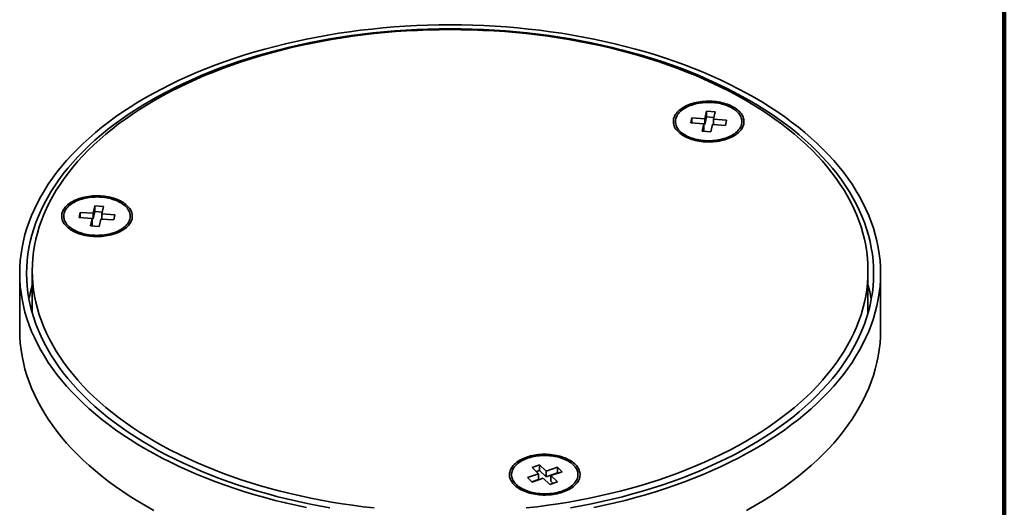
# Model space of a CAD drawing. Units: inches. Extents: x 0.2 to 8.4, y 0.1 to 10.9.
# Drawn here: x 6 to 8.4, y 8.2 to 9.4 of the extents above; entities that cross this region are included whole.
import ezdxf

# ---------------------------------------------------------------- set-up
doc = ezdxf.new("R2010")
doc.units = ezdxf.units.IN
doc.header["$MEASUREMENT"] = 0

msp = doc.modelspace()

# ---------------------------------------------------------------- linework, layer by layer
at = {"color": 7, "linetype": 'Continuous', "lineweight": 100}
msp.add_line((8.3984375, 0.0625), (8.3984375, 10.9375), dxfattribs=at)
at = {"color": 7, "linetype": 'Continuous', "lineweight": 35}
for p, q in [((7.68542599, 9.17832223), (7.68164881, 9.16055965)), ((7.70660037, 9.17682166), (7.68542599, 9.17832223)), ((7.68542599, 9.16471322), (7.68542599, 9.17832223)), ((7.70282319, 9.15905908), (7.70660037, 9.17682166)), ((7.61143632, 9.15369751), (7.61143632, 9.15027171)), ((7.65087978, 9.16274017), (7.64828043, 9.15051646)), ((7.64828043, 9.15051646), (7.67904946, 9.14833594)), ((7.68164881, 9.16055965), (7.65087978, 9.16274017)), ((7.65087978, 9.15033225), (7.65087978, 9.16274017)), ((7.67904946, 9.14833594), (7.67527228, 9.13057336)), ((7.67904946, 9.13472692), (7.67904946, 9.14833594)), ((7.68164881, 9.14695064), (7.67904946, 9.14713484)), ((7.68542599, 9.16471322), (7.68164881, 9.14695064)), ((7.68164881, 9.14695064), (7.68164881, 9.16055965)), ((7.7037494, 9.16341468), (7.68542599, 9.16471322)), ((7.69644666, 9.12907278), (7.70022384, 9.14683536)), ((7.70022384, 9.14683536), (7.73099287, 9.14465484)), ((7.73359222, 9.15687856), (7.70282319, 9.15905908)), ((7.70282319, 9.14665116), (7.70282319, 9.15905908)), ((7.73099287, 9.14465484), (7.73359222, 9.15687856)), ((7.77043632, 9.15027171), (7.77043632, 9.15369751)), ((7.67527228, 9.13057336), (7.69644666, 9.12907278)), ((7.67904946, 9.13472692), (7.67812325, 9.13037132)), ((6.18697625, 8.93629804), (6.1843769, 8.92407433)), ((6.21774528, 8.93411752), (6.18697625, 8.93629804)), ((6.18697625, 8.92389012), (6.18697625, 8.93629804)), ((6.22152246, 8.9518801), (6.21774528, 8.93411752)), ((6.22152246, 8.93827109), (6.21774528, 8.92050851)), ((6.21774528, 8.92050851), (6.21774528, 8.93411752)), ((6.24269684, 8.95037953), (6.22152246, 8.9518801)), ((6.22152246, 8.93827109), (6.22152246, 8.9518801)), ((6.23984587, 8.93697256), (6.22152246, 8.93827109)), ((6.23891966, 8.93261695), (6.24269684, 8.95037953)), ((6.26968868, 8.93043643), (6.23891966, 8.93261695)), ((6.23891966, 8.92020903), (6.23891966, 8.93261695)), ((6.14753279, 8.92725538), (6.14753279, 8.92382959)), ((6.1843769, 8.92407433), (6.21514593, 8.92189381)), ((6.21514593, 8.92189381), (6.21136874, 8.90413123)), ((6.21514593, 8.9082848), (6.21421971, 8.90392919)), ((6.21514593, 8.9082848), (6.21514593, 8.92189381)), ((6.21774528, 8.92050851), (6.21514593, 8.92069272)), ((6.23254313, 8.90263066), (6.23632031, 8.92039324)), ((6.23632031, 8.92039324), (6.26708933, 8.91821272)), ((6.26708933, 8.91821272), (6.26968868, 8.93043643)), ((6.30653279, 8.92382959), (6.30653279, 8.92725538)), ((6.21136874, 8.90413123), (6.23254313, 8.90263066)), ((6.04203416, 8.79041098), (6.04203416, 8.65432084)), ((6.07221789, 8.79651896), (6.07221789, 8.69517279)), ((8.07221789, 8.69517279), (8.07221789, 8.79651896)), ((8.10240162, 8.65432084), (8.10240162, 8.79041098)), ((7.28641827, 8.33240216), (7.26811858, 8.32607217)), ((7.26811858, 8.32607217), (7.28405218, 8.31072108)), ((7.28641827, 8.31879314), (7.27851232, 8.31605842)), ((7.30235187, 8.31705108), (7.28641827, 8.33240216)), ((7.28641827, 8.31879314), (7.28641827, 8.33240216)), ((7.30235187, 8.30344206), (7.28641827, 8.31879314)), ((7.32894361, 8.32624935), (7.30235187, 8.31705108)), ((7.33990867, 8.31568516), (7.32894361, 8.32624935)), ((7.32894361, 8.31264033), (7.32894361, 8.32624935)), ((7.21918456, 8.30860399), (7.21918456, 8.30517819)), ((7.28405218, 8.31072108), (7.25746045, 8.30152281)), ((7.25746045, 8.30152281), (7.2684255, 8.29095863)), ((7.28405218, 8.29711207), (7.26785418, 8.29150906)), ((7.2684255, 8.29095863), (7.29501724, 8.3001569)), ((7.28405218, 8.29711207), (7.28405218, 8.31072108)), ((7.29501724, 8.3001569), (7.31095084, 8.28480581)), ((7.30235187, 8.30344206), (7.30235187, 8.31705108)), ((7.32894361, 8.31264033), (7.30235187, 8.30344206)), ((7.31331693, 8.30648689), (7.33990867, 8.31568516)), ((7.32925053, 8.29113581), (7.31331693, 8.30648689)), ((7.31331693, 8.29287788), (7.31331693, 8.30648689)), ((7.32951493, 8.31208989), (7.32894361, 8.31264033)), ((7.37818456, 8.30517819), (7.37818456, 8.30860399)), ((7.31095084, 8.28480581), (7.32925053, 8.29113581)), ((7.3188568, 8.28754054), (7.31331693, 8.29287788))]:
    msp.add_line(p, q, dxfattribs=at)
at = {"color": 7, "linetype": 'Continuous', "lineweight": 35, "flags": 128}
for points in [[(7.41610029, 8.22981039), (7.44140272, 8.23519911), (7.46645214, 8.24096836), (7.49123136, 8.24711416), (7.51572342, 8.25363231), (7.53991152, 8.26051834), (7.56377908, 8.26776754), (7.58730975, 8.27537492), (7.61048741, 8.28333529), (7.63329616, 8.29164318), (7.65572038, 8.30029291), (7.67774469, 8.30927853), (7.69935401, 8.3185939), (7.72053352, 8.32823263), (7.7412687, 8.33818811), (7.76154535, 8.34845353), (7.78134957, 8.35902184), (7.80066779, 8.3698858), (7.81948676, 8.38103797), (7.8377936, 8.3924707), (7.85557574, 8.40417616), (7.87282101, 8.41614633), (7.88951759, 8.428373), (7.90565403, 8.44084779), (7.92121928, 8.45356216), (7.93620266, 8.46650738), (7.95059391, 8.4796746), (7.96438317, 8.49305477), (7.97756098, 8.50663874), (7.99011831, 8.52041719), (8.00204656, 8.53438068), (8.01333756, 8.54851965), (8.02398355, 8.56282439), (8.03397725, 8.57728511), (8.04331182, 8.59189189), (8.05198084, 8.60663474), (8.05997838, 8.62150353), (8.06729896, 8.63648808), (8.07393756, 8.65157812), (8.07988963, 8.66676331), (8.0851511, 8.68203325), (8.08971835, 8.69737746), (8.09358825, 8.71278543), (8.09675816, 8.7282466), (8.09922591, 8.74375038), (8.10098979, 8.75928613), (8.1020486, 8.77484322), (8.10240162, 8.79041098), (8.1020486, 8.80597873), (8.10098979, 8.82153582), (8.09922591, 8.83707157), (8.09675816, 8.85257535), (8.09358825, 8.86803652), (8.08971835, 8.88344449), (8.0851511, 8.8987887), (8.07988963, 8.91405864), (8.07393756, 8.92924383), (8.06729896, 8.94433387), (8.05997838, 8.95931842), (8.05198084, 8.97418722), (8.04331182, 8.98893006), (8.03397725, 9.00353684), (8.02398355, 9.01799756), (8.01333756, 9.0323023), (8.00204656, 9.04644127), (7.99011831, 9.06040476), (7.97756098, 9.07418321), (7.96438317, 9.08776718), (7.95059391, 9.10114735), (7.93620266, 9.11431457), (7.92121928, 9.12725979), (7.90565403, 9.13997416), (7.88951759, 9.15244895), (7.87282101, 9.16467562), (7.85557574, 9.17664579), (7.8377936, 9.18835125), (7.81948676, 9.19978398), (7.80066779, 9.21093615), (7.78134957, 9.22180011), (7.76154535, 9.23236842), (7.7412687, 9.24263384), (7.72053352, 9.25258932), (7.69935401, 9.26222805), (7.67774469, 9.27154342), (7.65572038, 9.28052904), (7.63329616, 9.28917877), (7.61048741, 9.29748666), (7.58730975, 9.30544703), (7.56377908, 9.31305442), (7.53991152, 9.32030361), (7.51572342, 9.32718964), (7.49123136, 9.33370779), (7.46645214, 9.3398536), (7.44140272, 9.34562284), (7.41610029, 9.35101157), (7.39056217, 9.35601609), (7.36480588, 9.36063297), (7.33884906, 9.36485905), (7.31270951, 9.36869143), (7.28640513, 9.37212749), (7.25995396, 9.37516487), (7.23337413, 9.37780149), (7.20668385, 9.38003554), (7.17990141, 9.38186549), (7.15304517, 9.38329008), (7.12613354, 9.38430835), (7.09918496, 9.38491959), (7.07221789, 9.38512338), (7.04525082, 9.38491959), (7.01830224, 9.38430835), (6.99139061, 9.38329008), (6.96453437, 9.38186549), (6.93775193, 9.38003554), (6.91106165, 9.37780149), (6.88448182, 9.37516487), (6.85803065, 9.37212749), (6.83172628, 9.36869143), (6.80558672, 9.36485905), (6.7796299, 9.36063297), (6.75387361, 9.35601609), (6.7283355, 9.35101157), (6.70303306, 9.34562284), (6.67798365, 9.3398536), (6.65320442, 9.33370779), (6.62871236, 9.32718964), (6.60452427, 9.32030361), (6.5806567, 9.31305442), (6.55712603, 9.30544703), (6.53394837, 9.29748666), (6.51113962, 9.28917877), (6.4887154, 9.28052904), (6.46669109, 9.27154342), (6.44508177, 9.26222805), (6.42390227, 9.25258932), (6.40316708, 9.24263384), (6.38289043, 9.23236842), (6.36308621, 9.22180011), (6.34376799, 9.21093615), (6.32494902, 9.19978398), (6.30664218, 9.18835125), (6.28886004, 9.17664579), (6.27161477, 9.16467562), (6.25491819, 9.15244895), (6.23878175, 9.13997416), (6.2232165, 9.12725979), (6.20823312, 9.11431457), (6.19384187, 9.10114735), (6.18005261, 9.08776718), (6.1668748, 9.07418321), (6.15431747, 9.06040476), (6.14238922, 9.04644127), (6.13109823, 9.0323023), (6.12045223, 9.01799756), (6.11045853, 9.00353684), (6.10112397, 8.98893006), (6.09245494, 8.97418722), (6.0844574, 8.95931842), (6.07713682, 8.94433387), (6.07049822, 8.92924383), (6.06454615, 8.91405864), (6.05928469, 8.8987887), (6.05471744, 8.88344449), (6.05084753, 8.86803652), (6.04767762, 8.85257535), (6.04520988, 8.83707157), (6.04344599, 8.82153582), (6.04238718, 8.80597873), (6.04203416, 8.79041098), (6.04238718, 8.77484322), (6.04344599, 8.75928613), (6.04520988, 8.74375038), (6.04767762, 8.7282466), (6.05084753, 8.71278543), (6.05471744, 8.69737746), (6.05928469, 8.68203325), (6.06454615, 8.66676331), (6.07049822, 8.65157812), (6.07713682, 8.63648808), (6.0844574, 8.62150353), (6.09245494, 8.60663474), (6.10112397, 8.59189189), (6.11045853, 8.57728511), (6.12045223, 8.56282439), (6.13109823, 8.54851965), (6.14238922, 8.53438068), (6.15431747, 8.52041719), (6.1668748, 8.50663874), (6.18005261, 8.49305477), (6.19384187, 8.4796746), (6.20823312, 8.46650738), (6.2232165, 8.45356216), (6.23878175, 8.44084779), (6.25491819, 8.428373), (6.27161477, 8.41614633), (6.28886004, 8.40417616), (6.30664218, 8.3924707), (6.32494902, 8.38103797), (6.34376799, 8.3698858)], [(7.36007229, 8.22941423), (7.38541189, 8.23395642), (7.41053684, 8.23887997), (7.43542992, 8.24418152), (7.46007408, 8.24985743), (7.48445242, 8.2559038), (7.50854823, 8.2623165), (7.53234501, 8.26909113), (7.55582644, 8.27622304), (7.57897642, 8.28370735), (7.6017791, 8.29153894), (7.62421884, 8.29971242), (7.64628028, 8.30822221), (7.66794827, 8.31706246), (7.68920799, 8.32622712), (7.71004484, 8.33570991), (7.73044457, 8.34550433), (7.75039318, 8.35560367), (7.769877, 8.366001), (7.78888268, 8.3766892), (7.80739719, 8.38766095), (7.82540785, 8.39890872), (7.84290231, 8.4104248), (7.85986858, 8.42220131), (7.87629504, 8.43423018), (7.89217042, 8.44650315), (7.90748384, 8.45901182), (7.92222482, 8.47174761), (7.93638324, 8.4847018), (7.94994941, 8.4978655), (7.96291403, 8.51122971), (7.9752682, 8.52478525), (7.98700348, 8.53852283), (7.9981118, 8.55243305), (8.00858556, 8.56650636), (8.01841758, 8.58073313), (8.02760112, 8.5951036), (8.0361299, 8.60960793), (8.04399805, 8.62423617), (8.0512002, 8.6389783), (8.05773139, 8.65382421), (8.06358717, 8.66876373), (8.06876351, 8.68378662), (8.07325687, 8.69888259), (8.07706417, 8.71404128), (8.0801828, 8.72925232), (8.08261062, 8.74450527), (8.08434596, 8.75978968), (8.08538764, 8.77509508), (8.08573495, 8.79041098), (8.08538764, 8.80572687), (8.08434596, 8.82103227), (8.08261062, 8.83631668), (8.0801828, 8.85156963), (8.07706417, 8.86678067), (8.07325687, 8.88193936), (8.06876351, 8.89703533), (8.06358717, 8.91205822), (8.05773139, 8.92699774), (8.0512002, 8.94184366), (8.04399805, 8.95658578), (8.0361299, 8.97121402), (8.02760112, 8.98571835), (8.01841758, 9.00008882), (8.00858556, 9.01431559), (7.9981118, 9.0283889), (7.98700348, 9.04229912), (7.9752682, 9.05603671), (7.96291403, 9.06959225), (7.94994941, 9.08295645), (7.93638324, 9.09612015), (7.92222482, 9.10907434), (7.90748384, 9.12181014), (7.89217042, 9.1343188), (7.87629504, 9.14659178), (7.85986858, 9.15862064), (7.84290231, 9.17039715), (7.82540785, 9.18191323), (7.80739719, 9.193161), (7.78888268, 9.20413275), (7.769877, 9.21482095), (7.75039318, 9.22521828), (7.73044457, 9.23531762), (7.71004484, 9.24511204), (7.68920799, 9.25459483), (7.66794827, 9.26375949), (7.64628028, 9.27259975), (7.62421884, 9.28110953), (7.6017791, 9.28928301), (7.57897642, 9.2971146), (7.55582644, 9.30459891), (7.53234501, 9.31173082), (7.50854823, 9.31850545), (7.48445242, 9.32491815), (7.46007408, 9.33096452), (7.43542992, 9.33664043), (7.41053684, 9.34194198), (7.38541189, 9.34686553), (7.36007229, 9.35140772), (7.33453541, 9.35556543), (7.30881875, 9.35933581), (7.28293994, 9.36271628), (7.25691671, 9.36570452), (7.23076689, 9.36829848), (7.20450841, 9.37049639), (7.17815927, 9.37229673), (7.15173752, 9.37369828), (7.12526128, 9.37470007), (7.09874867, 9.37530142), (7.07221789, 9.37550192), (7.04568711, 9.37530142), (7.01917451, 9.37470007), (6.99269826, 9.37369828), (6.96627651, 9.37229673), (6.93992737, 9.37049639), (6.91366889, 9.36829848), (6.88751908, 9.36570452), (6.86149585, 9.36271628), (6.83561703, 9.35933581), (6.80990037, 9.35556543), (6.78436349, 9.35140772), (6.7590239, 9.34686553), (6.73389894, 9.34194198), (6.70900586, 9.33664043), (6.6843617, 9.33096452), (6.65998336, 9.32491815), (6.63588755, 9.31850545), (6.61209077, 9.31173082), (6.58860935, 9.30459891), (6.56545936, 9.2971146), (6.54265668, 9.28928301), (6.52021694, 9.28110953), (6.49815551, 9.27259975), (6.47648751, 9.26375949), (6.4552278, 9.25459483), (6.43439094, 9.24511204), (6.41399121, 9.23531762), (6.39404261, 9.22521828), (6.37455878, 9.21482095), (6.3555531, 9.20413275), (6.33703859, 9.193161), (6.31902793, 9.18191323), (6.30153347, 9.17039715), (6.2845672, 9.15862064), (6.26814075, 9.14659178), (6.25226537, 9.1343188), (6.23695194, 9.12181014), (6.22221096, 9.10907434), (6.20805254, 9.09612015), (6.19448637, 9.08295645), (6.18152175, 9.06959225), (6.16916758, 9.05603671), (6.15743231, 9.04229912), (6.14632398, 9.0283889), (6.13585022, 9.01431559), (6.1260182, 9.00008882), (6.11683466, 8.98571835), (6.10830589, 8.97121402), (6.10043773, 8.95658578), (6.09323559, 8.94184366), (6.08670439, 8.92699774), (6.08084861, 8.91205822), (6.07567227, 8.89703533), (6.07117891, 8.88193936), (6.06737161, 8.86678067), (6.06425298, 8.85156963), (6.06182517, 8.83631668), (6.06008982, 8.82103227), (6.05904814, 8.80572687), (6.05870083, 8.79041098), (6.05904814, 8.77509508), (6.06008982, 8.75978968), (6.06182517, 8.74450527), (6.06425298, 8.72925232), (6.06737161, 8.71404128), (6.07117891, 8.69888259), (6.07567227, 8.68378662), (6.08084861, 8.66876373), (6.08670439, 8.65382421), (6.09323559, 8.6389783), (6.10043773, 8.62423617), (6.10830589, 8.60960793), (6.11683466, 8.5951036), (6.1260182, 8.58073313), (6.13585022, 8.56650636), (6.14632398, 8.55243305), (6.15743231, 8.53852283), (6.16916758, 8.52478525), (6.18152175, 8.51122971), (6.19448637, 8.4978655), (6.20805254, 8.4847018), (6.22221096, 8.47174761), (6.23695194, 8.45901182), (6.25226537, 8.44650315), (6.26814075, 8.43423018), (6.2845672, 8.42220131), (6.30153347, 8.4104248), (6.31902793, 8.39890872), (6.33703859, 8.38766095), (6.3555531, 8.3766892)], [(7.25445342, 8.22889798), (7.28012958, 8.23184637), (7.30566325, 8.23518175), (7.33103694, 8.23890185), (7.35623324, 8.24300411), (7.38123489, 8.24748572), (7.40602475, 8.25234361), (7.43058584, 8.25757445), (7.45490132, 8.26317466), (7.47895453, 8.26914039), (7.50272899, 8.27546756), (7.52620839, 8.28215184), (7.54937665, 8.28918864), (7.57221789, 8.29657313), (7.59471646, 8.30430027), (7.61685693, 8.31236474), (7.63862413, 8.32076104), (7.66000314, 8.32948339), (7.68097932, 8.33852582), (7.70153828, 8.34788214), (7.72166594, 8.35754594), (7.7413485, 8.36751058), (7.76057247, 8.37776925), (7.77932467, 8.3883149), (7.79759226, 8.39914032), (7.81536272, 8.41023808), (7.83262386, 8.42160058), (7.84936385, 8.43322003), (7.86557123, 8.44508847), (7.88123489, 8.45719775), (7.89634408, 8.4695396), (7.91088846, 8.48210554), (7.92485806, 8.49488696), (7.93824329, 8.5078751), (7.951035, 8.52106107), (7.96322442, 8.53443582), (7.97480318, 8.54799019), (7.98576335, 8.56171489), (7.99609742, 8.57560051), (8.00579832, 8.58963754), (8.01485938, 8.60381636), (8.02327441, 8.61812724), (8.03103763, 8.63256039), (8.03814372, 8.6471059), (8.04458781, 8.66175382), (8.05036549, 8.67649409), (8.0554728, 8.69131663), (8.05990623, 8.70621126), (8.06366275, 8.72116779), (8.06673979, 8.73617596), (8.06913522, 8.75122549), (8.07084743, 8.76630605), (8.07187522, 8.78140733), (8.07221789, 8.79651896), (8.07187522, 8.81163059), (8.07084743, 8.82673186), (8.06913522, 8.84181243), (8.06673979, 8.85686196), (8.06366275, 8.87187012), (8.05990623, 8.88682665), (8.0554728, 8.90172129), (8.05036549, 8.91654382), (8.04458781, 8.9312841), (8.03814372, 8.94593201), (8.03103763, 8.96047753), (8.02327441, 8.97491067), (8.01485938, 8.98922156), (8.00579832, 9.00340037), (7.99609742, 9.0174374), (7.98576335, 9.03132302), (7.97480318, 9.04504772), (7.96322442, 9.05860209), (7.951035, 9.07197685), (7.93824329, 9.08516281), (7.92485806, 9.09815096), (7.91088846, 9.11093238), (7.89634408, 9.12349832), (7.88123489, 9.13584016), (7.86557123, 9.14794945), (7.84936385, 9.15981789), (7.83262386, 9.17143734), (7.81536272, 9.18279983), (7.79759226, 9.1938976), (7.77932467, 9.20472301), (7.76057247, 9.21526867), (7.7413485, 9.22552733), (7.72166594, 9.23549198), (7.70153828, 9.24515577), (7.68097932, 9.25451209), (7.66000314, 9.26355453), (7.63862413, 9.27227688), (7.61685693, 9.28067317), (7.59471646, 9.28873765), (7.57221789, 9.29646478), (7.54937665, 9.30384928), (7.52620839, 9.31088608), (7.50272899, 9.31757035), (7.47895453, 9.32389753), (7.45490132, 9.32986326), (7.43058584, 9.33546347), (7.40602475, 9.34069431), (7.38123489, 9.3455522), (7.35623324, 9.35003381), (7.33103694, 9.35413607), (7.30566325, 9.35785616), (7.28012958, 9.36119155), (7.25445342, 9.36413993), (7.22865236, 9.3666993), (7.20274408, 9.36886789), (7.17674635, 9.37064423), (7.15067699, 9.37202708), (7.12455385, 9.37301552), (7.09839484, 9.37360885), (7.07221789, 9.37380667), (7.04604094, 9.37360885), (7.01988193, 9.37301552), (6.9937588, 9.37202708), (6.96768943, 9.37064423), (6.9416917, 9.36886789), (6.91578343, 9.3666993), (6.88998237, 9.36413993), (6.8643062, 9.36119155), (6.83877253, 9.35785616), (6.81339885, 9.35413607), (6.78820255, 9.35003381), (6.7632009, 9.3455522), (6.73841103, 9.34069431), (6.71384994, 9.33546347), (6.68953446, 9.32986326), (6.66548125, 9.32389753), (6.64170679, 9.31757035), (6.61822739, 9.31088608), (6.59505913, 9.30384928), (6.57221789, 9.29646478), (6.54971933, 9.28873765), (6.52757886, 9.28067317), (6.50581165, 9.27227688), (6.48443264, 9.26355453), (6.46345646, 9.25451209), (6.4428975, 9.24515577), (6.42276984, 9.23549198), (6.40308728, 9.22552733), (6.38386332, 9.21526867), (6.36511111, 9.20472301), (6.34684352, 9.1938976), (6.32907307, 9.18279983), (6.31181193, 9.17143734), (6.29507193, 9.15981789), (6.27886455, 9.14794945), (6.2632009, 9.13584016), (6.2480917, 9.12349832), (6.23354732, 9.11093238), (6.21957773, 9.09815096), (6.20619249, 9.08516281), (6.19340078, 9.07197685), (6.18121137, 9.05860209), (6.16963261, 9.04504772), (6.15867243, 9.03132302), (6.14833836, 9.0174374), (6.13863746, 9.00340037), (6.1295764, 8.98922156), (6.12116137, 8.97491067), (6.11339816, 8.96047753), (6.10629206, 8.94593201), (6.09984797, 8.9312841), (6.09407029, 8.91654382), (6.08896298, 8.90172129), (6.08452955, 8.88682665), (6.08077303, 8.87187012), (6.077696, 8.85686196), (6.07530056, 8.84181243), (6.07358836, 8.82673186), (6.07256057, 8.81163059), (6.07221789, 8.79651896), (6.07256057, 8.78140733), (6.07358836, 8.76630605), (6.07530056, 8.75122549), (6.077696, 8.73617596), (6.08077303, 8.72116779), (6.08452955, 8.70621126), (6.08896298, 8.69131663), (6.09407029, 8.67649409), (6.09984797, 8.66175382), (6.10629206, 8.6471059), (6.11339816, 8.63256039), (6.12116137, 8.61812724), (6.1295764, 8.60381636), (6.13863746, 8.58963754), (6.14833836, 8.57560051), (6.15867243, 8.56171489), (6.16963261, 8.54799019), (6.18121137, 8.53443582), (6.19340078, 8.52106107), (6.20619249, 8.5078751), (6.21957773, 8.49488696), (6.23354732, 8.48210554), (6.2480917, 8.4695396), (6.2632009, 8.45719775), (6.27886455, 8.44508847), (6.29507193, 8.43322003), (6.31181193, 8.42160058), (6.32907307, 8.41023808), (6.34684352, 8.39914032), (6.36511111, 8.3883149)], [(7.6311858, 9.11920426), (7.63469433, 9.11729134), (7.63838632, 9.11549717), (7.64224971, 9.11382759), (7.6462719, 9.11228807), (7.65043979, 9.11088361), (7.65473976, 9.10961881), (7.6591578, 9.10849778), (7.66367949, 9.10752418), (7.66829009, 9.10670119), (7.67297456, 9.10603149), (7.67771761, 9.10551727), (7.68250378, 9.1051602), (7.68731746, 9.10496145), (7.69214294, 9.10492167), (7.69696449, 9.10504098), (7.70176637, 9.105319), (7.70653292, 9.10575483), (7.71124861, 9.10634703), (7.71589804, 9.10709368), (7.72046605, 9.10799234), (7.72493774, 9.10904008), (7.72929852, 9.11023349), (7.73353418, 9.11156866), (7.73763089, 9.11304125), (7.74157529, 9.11464646), (7.74535452, 9.11637904), (7.74895624, 9.11823334), (7.75236872, 9.12020332), (7.75558082, 9.12228255), (7.75858206, 9.12446426), (7.76136265, 9.12674131), (7.76391353, 9.12910629), (7.76622638, 9.13155148), (7.76829364, 9.13406891), (7.77010858, 9.13665036), (7.77166527, 9.13928742), (7.77295865, 9.14197147), (7.77398448, 9.14469378), (7.77473943, 9.14744546), (7.77522103, 9.15021752), (7.77542771, 9.15300094), (7.7753588, 9.15578663), (7.77501452, 9.15856551), (7.77439599, 9.16132851), (7.77350523, 9.16406661), (7.77234516, 9.1667709), (7.77091954, 9.16943254), (7.76923304, 9.17204286), (7.76729114, 9.17459334), (7.7651002, 9.17707566), (7.76266735, 9.17948173), (7.76000052, 9.18180369), (7.75710842, 9.18403398), (7.75400049, 9.18616532), (7.75068685, 9.18819075), (7.74717831, 9.19010367), (7.74348633, 9.19189785), (7.73962294, 9.19356742), (7.73560075, 9.19510694), (7.73143286, 9.1965114), (7.72713289, 9.19777621), (7.72271485, 9.19889724), (7.71819316, 9.19987084), (7.71358256, 9.20069383), (7.70889809, 9.20136352), (7.70415504, 9.20187775), (7.69936887, 9.20223481), (7.69455519, 9.20243356), (7.68972971, 9.20247335), (7.68490816, 9.20235403), (7.68010628, 9.20207601), (7.67533972, 9.20164019), (7.67062404, 9.20104798), (7.66597461, 9.20030134), (7.6614066, 9.19940267), (7.65693491, 9.19835493), (7.65257413, 9.19716153), (7.64833847, 9.19582635), (7.64424176, 9.19435376), (7.64029736, 9.19274856), (7.63651813, 9.19101598), (7.63291641, 9.18916167), (7.62950393, 9.18719169), (7.62629183, 9.18511246), (7.62329059, 9.18293076), (7.62050999, 9.1806537), (7.61795912, 9.17828872), (7.61564627, 9.17584353), (7.61357901, 9.1733261), (7.61176407, 9.17074465), (7.61020738, 9.1681076), (7.608914, 9.16542354), (7.60788817, 9.16270123), (7.60713322, 9.15994956), (7.60665162, 9.15717749), (7.60644494, 9.15439407), (7.60651385, 9.15160838), (7.60685813, 9.1488295), (7.60747666, 9.14606651), (7.60836741, 9.1433284), (7.60952749, 9.14062411), (7.61095311, 9.13796247), (7.61263961, 9.13535215), (7.6145815, 9.13280167), (7.61677245, 9.13031935), (7.6192053, 9.12791329), (7.62187213, 9.12559132), (7.62476422, 9.12336103), (7.62787216, 9.1212297), (7.6311858, 9.11920426)], [(7.68124968, 9.10814508), (7.68594123, 9.10789381), (7.69065033, 9.10780343), (7.69536043, 9.10787425), (7.70005499, 9.10810603), (7.70471753, 9.10849795), (7.70933165, 9.10904863), (7.71388116, 9.10975615), (7.71835008, 9.11061801), (7.7227227, 9.11163119), (7.72698368, 9.11279213), (7.73111803, 9.11409675), (7.73511125, 9.11554047), (7.7389493, 9.11711821), (7.7426187, 9.11882445), (7.74610657, 9.12065317), (7.74940065, 9.12259797), (7.75248937, 9.124652), (7.75536188, 9.12680806), (7.7580081, 9.12905857), (7.76041873, 9.13139562), (7.76258529, 9.13381101), (7.76450019, 9.13629625), (7.76615669, 9.13884261), (7.76754897, 9.14144116), (7.76867215, 9.14408275), (7.76952228, 9.14675811), (7.77009638, 9.14945785), (7.77039242, 9.15217248), (7.77040937, 9.15489247), (7.77014717, 9.15760826), (7.76960674, 9.16031032), (7.76878997, 9.16298914), (7.76769974, 9.16563533), (7.76633988, 9.16823959), (7.76471516, 9.17079277), (7.76283128, 9.1732859), (7.76069488, 9.17571022), (7.75831344, 9.17805723), (7.75569534, 9.18031867), (7.75284977, 9.1824866), (7.74978673, 9.18455341), (7.74651698, 9.18651184), (7.74305199, 9.188355), (7.73940395, 9.19007643), (7.73558566, 9.19167008), (7.73161054, 9.19313035), (7.72749255, 9.19445211), (7.72324616, 9.19563071), (7.71888627, 9.19666203), (7.71442821, 9.19754243), (7.70988764, 9.19826882), (7.70528049, 9.19883866), (7.70062297, 9.19924993), (7.69593142, 9.1995012), (7.69122232, 9.19959158), (7.68651222, 9.19952076), (7.68181766, 9.19928898), (7.67715512, 9.19889706), (7.672541, 9.19834638), (7.66799149, 9.19763887), (7.66352257, 9.196777), (7.65914995, 9.19576383), (7.65488897, 9.19460289), (7.65075462, 9.19329827), (7.6467614, 9.19185455), (7.64292335, 9.1902768), (7.63925395, 9.18857057), (7.63576608, 9.18674184), (7.632472, 9.18479705), (7.62938328, 9.18274301), (7.62651076, 9.18058695), (7.62386455, 9.17833645), (7.62145392, 9.17599939), (7.61928736, 9.173584), (7.61737246, 9.17109876), (7.61571596, 9.1685524), (7.61432368, 9.16595386), (7.6132005, 9.16331227), (7.61235036, 9.1606369), (7.61177627, 9.15793716), (7.61148023, 9.15522253), (7.61146328, 9.15250254), (7.61172548, 9.14978675), (7.61226591, 9.1470847), (7.61308268, 9.14440587), (7.61417291, 9.14175968), (7.61553277, 9.13915542), (7.61715749, 9.13660224), (7.61904137, 9.13410911), (7.62117777, 9.13168479), (7.62355921, 9.12933778), (7.62617731, 9.12707634), (7.62902288, 9.12490841), (7.63208592, 9.1228416), (7.63535567, 9.12088318), (7.63882066, 9.11904001), (7.6424687, 9.11731858), (7.64628699, 9.11572493), (7.65026211, 9.11426466), (7.6543801, 9.11294291), (7.65862649, 9.1117643), (7.66298638, 9.11073299), (7.66744444, 9.10985259), (7.67198501, 9.10912619), (7.67659215, 9.10855636), (7.68124968, 9.10814508)], [(6.16728227, 8.89276214), (6.1707908, 8.89084921), (6.17448279, 8.88905504), (6.17834618, 8.88738547), (6.18236837, 8.88584594), (6.18653625, 8.88444149), (6.19083623, 8.88317668), (6.19525427, 8.88205565), (6.19977596, 8.88108205), (6.20438656, 8.88025906), (6.20907103, 8.87958936), (6.21381408, 8.87907514), (6.21860025, 8.87871807), (6.22341393, 8.87851932), (6.22823941, 8.87847954), (6.23306095, 8.87859886), (6.23786284, 8.87887688), (6.24262939, 8.8793127), (6.24734508, 8.8799049), (6.25199451, 8.88065155), (6.25656252, 8.88155021), (6.26103421, 8.88259795), (6.26539499, 8.88379136), (6.26963064, 8.88512653), (6.27372735, 8.88659913), (6.27767176, 8.88820433), (6.28145098, 8.88993691), (6.28505271, 8.89179121), (6.28846519, 8.8937612), (6.29167729, 8.89584043), (6.29467853, 8.89802213), (6.29745912, 8.90029918), (6.30001, 8.90266416), (6.30232284, 8.90510936), (6.30439011, 8.90762678), (6.30620504, 8.91020823), (6.30776174, 8.91284529), (6.30905511, 8.91552935), (6.31008095, 8.91825166), (6.3108359, 8.92100333), (6.3113175, 8.9237754), (6.31152418, 8.92655882), (6.31145527, 8.92934451), (6.31111098, 8.93212338), (6.31049246, 8.93488638), (6.3096017, 8.93762449), (6.30844163, 8.94032877), (6.30701601, 8.94299042), (6.30532951, 8.94560073), (6.30338761, 8.94815121), (6.30119667, 8.95063354), (6.29876381, 8.9530396), (6.29609699, 8.95536157), (6.29320489, 8.95759185), (6.29009696, 8.95972319), (6.28678332, 8.96174862), (6.28327478, 8.96366155), (6.2795828, 8.96545572), (6.27571941, 8.96712529), (6.27169721, 8.96866482), (6.26752933, 8.97006927), (6.26322936, 8.97133408), (6.25881132, 8.97245511), (6.25428963, 8.97342871), (6.24967903, 8.9742517), (6.24499456, 8.9749214), (6.24025151, 8.97543562), (6.23546533, 8.97579269), (6.23065166, 8.97599144), (6.22582618, 8.97603122), (6.22100463, 8.9759119), (6.21620275, 8.97563388), (6.21143619, 8.97519806), (6.20672051, 8.97460586), (6.20207108, 8.97385921), (6.19750307, 8.97296055), (6.19303138, 8.97191281), (6.1886706, 8.9707194), (6.18443494, 8.96938423), (6.18033823, 8.96791164), (6.17639383, 8.96630643), (6.1726146, 8.96457385), (6.16901288, 8.96271955), (6.1656004, 8.96074957), (6.1623883, 8.95867033), (6.15938706, 8.95648863), (6.15660646, 8.95421158), (6.15405558, 8.9518466), (6.15174274, 8.94940141), (6.14967548, 8.94688398), (6.14786054, 8.94430253), (6.14630385, 8.94166547), (6.14501047, 8.93898141), (6.14398464, 8.93625911), (6.14322969, 8.93350743), (6.14274809, 8.93073536), (6.14254141, 8.92795195), (6.14261032, 8.92516625), (6.1429546, 8.92238738), (6.14357313, 8.91962438), (6.14446388, 8.91688627), (6.14562396, 8.91418199), (6.14704958, 8.91152035), (6.14873608, 8.90891003), (6.15067797, 8.90635955), (6.15286892, 8.90387723), (6.15530177, 8.90147116), (6.1579686, 8.89914919), (6.16086069, 8.89691891), (6.16396863, 8.89478757), (6.16728227, 8.89276214)], [(6.21734615, 8.88170296), (6.2220377, 8.88145169), (6.2267468, 8.8813613), (6.2314569, 8.88143213), (6.23615146, 8.8816639), (6.24081399, 8.88205582), (6.24542812, 8.88260651), (6.24997763, 8.88331402), (6.25444655, 8.88417588), (6.25881917, 8.88518906), (6.26308015, 8.88635), (6.2672145, 8.88765462), (6.27120772, 8.88909834), (6.27504577, 8.89067609), (6.27871517, 8.89238232), (6.28220304, 8.89421105), (6.28549712, 8.89615584), (6.28858584, 8.89820988), (6.29145835, 8.90036593), (6.29410457, 8.90261644), (6.29651519, 8.90495349), (6.29868176, 8.90736888), (6.30059666, 8.90985412), (6.30225316, 8.91240049), (6.30364544, 8.91499903), (6.30476862, 8.91764062), (6.30561875, 8.92031599), (6.30619285, 8.92301573), (6.30648889, 8.92573036), (6.30650584, 8.92845035), (6.30624364, 8.93116614), (6.30570321, 8.93386819), (6.30488644, 8.93654702), (6.30379621, 8.93919321), (6.30243635, 8.94179747), (6.30081162, 8.94435064), (6.29892775, 8.94684377), (6.29679135, 8.9492681), (6.29440991, 8.9516151), (6.29179181, 8.95387654), (6.28894624, 8.95604448), (6.2858832, 8.95811128), (6.28261344, 8.96006971), (6.27914846, 8.96191288), (6.27550042, 8.96363431), (6.27168213, 8.96522796), (6.26770701, 8.96668822), (6.26358902, 8.96800998), (6.25934262, 8.96918859), (6.25498274, 8.9702199), (6.25052468, 8.9711003), (6.24598411, 8.97182669), (6.24137696, 8.97239653), (6.23671944, 8.9728078), (6.23202788, 8.97305907), (6.22731879, 8.97314946), (6.22260869, 8.97307864), (6.21791412, 8.97284686), (6.21325159, 8.97245494), (6.20863747, 8.97190425), (6.20408796, 8.97119674), (6.19961904, 8.97033488), (6.19524641, 8.9693217), (6.19098544, 8.96816076), (6.18685108, 8.96685614), (6.18285787, 8.96541242), (6.17901982, 8.96383467), (6.17535041, 8.96212844), (6.17186255, 8.96029971), (6.16856847, 8.95835492), (6.16547975, 8.95630088), (6.16260723, 8.95414483), (6.15996102, 8.95189432), (6.15755039, 8.94955727), (6.15538383, 8.94714188), (6.15346893, 8.94465664), (6.15181243, 8.94211027), (6.15042014, 8.93951173), (6.14929696, 8.93687014), (6.14844683, 8.93419477), (6.14787274, 8.93149503), (6.1475767, 8.9287804), (6.14755975, 8.92606041), (6.14782195, 8.92334462), (6.14836238, 8.92064257), (6.14917915, 8.91796374), (6.15026938, 8.91531755), (6.15162924, 8.9127133), (6.15325396, 8.91016012), (6.15513783, 8.90766699), (6.15727424, 8.90524266), (6.15965568, 8.90289566), (6.16227378, 8.90063422), (6.16511934, 8.89846629), (6.16818239, 8.89639948), (6.17145214, 8.89444105), (6.17491713, 8.89259788), (6.17856517, 8.89087645), (6.18238346, 8.88928281), (6.18635858, 8.88782254), (6.19047657, 8.88650078), (6.19472296, 8.88532217), (6.19908285, 8.88429086), (6.2035409, 8.88341046), (6.20808148, 8.88268407), (6.21268862, 8.88211423), (6.21734615, 8.88170296)], [(6.04203416, 8.65432084), (6.04238718, 8.63875308), (6.04344599, 8.623196), (6.04520988, 8.60766024), (6.04767762, 8.59215647), (6.05084753, 8.57669529), (6.05471744, 8.56128732), (6.05928469, 8.54594311), (6.06454615, 8.53067318), (6.07049822, 8.51548799), (6.07713682, 8.50039794), (6.0844574, 8.48541339), (6.09245494, 8.4705446), (6.10112397, 8.45580176), (6.11045853, 8.44119497), (6.12045223, 8.42673426), (6.13109823, 8.41242951), (6.14238922, 8.39829055), (6.15431747, 8.38432706), (6.1668748, 8.37054861), (6.18005261, 8.35696464), (6.19384187, 8.34358446), (6.20823312, 8.33041725), (6.2232165, 8.31747202), (6.23878175, 8.30475766), (6.25491819, 8.29228287), (6.27161477, 8.2800562), (6.28886004, 8.26808603), (6.30664218, 8.25638057), (6.32494902, 8.24494783), (6.34376799, 8.23379566)], [(7.78134957, 8.2229317), (7.80066779, 8.23379566), (7.81948676, 8.24494783), (7.8377936, 8.25638057), (7.85557574, 8.26808603), (7.87282101, 8.2800562), (7.88951759, 8.29228287), (7.90565403, 8.30475766), (7.92121928, 8.31747202), (7.93620266, 8.33041725), (7.95059391, 8.34358446), (7.96438317, 8.35696464), (7.97756098, 8.37054861), (7.99011831, 8.38432706), (8.00204656, 8.39829055), (8.01333756, 8.41242951), (8.02398355, 8.42673426), (8.03397725, 8.44119497), (8.04331182, 8.45580176), (8.05198084, 8.4705446), (8.05997838, 8.48541339), (8.06729896, 8.50039794), (8.07393756, 8.51548799), (8.07988963, 8.53067318), (8.0851511, 8.54594311), (8.08971835, 8.56128732), (8.09358825, 8.57669529), (8.09675816, 8.59215647), (8.09922591, 8.60766024), (8.10098979, 8.623196), (8.1020486, 8.63875308), (8.10240162, 8.65432084)], [(6.34376799, 8.3698858), (6.36308621, 8.35902184), (6.38289043, 8.34845353), (6.40316708, 8.33818811), (6.42390227, 8.32823263), (6.44508177, 8.3185939), (6.46669109, 8.30927853), (6.4887154, 8.30029291), (6.51113962, 8.29164318), (6.53394837, 8.28333529), (6.55712603, 8.27537492), (6.5806567, 8.26776754), (6.60452427, 8.26051834), (6.62871236, 8.25363231), (6.65320442, 8.24711416), (6.67798365, 8.24096836), (6.70303306, 8.23519911), (6.7283355, 8.22981039)], [(6.3555531, 8.3766892), (6.37455878, 8.366001), (6.39404261, 8.35560367), (6.41399121, 8.34550433), (6.43439094, 8.33570991), (6.4552278, 8.32622712), (6.47648751, 8.31706246), (6.49815551, 8.30822221), (6.52021694, 8.29971242), (6.54265668, 8.29153894), (6.56545936, 8.28370735), (6.58860935, 8.27622304), (6.61209077, 8.26909113), (6.63588755, 8.2623165), (6.65998336, 8.2559038), (6.6843617, 8.24985743), (6.70900586, 8.24418152), (6.73389894, 8.23887997), (6.7590239, 8.23395642), (6.78436349, 8.22941423)], [(6.36511111, 8.3883149), (6.38386332, 8.37776925), (6.40308728, 8.36751058), (6.42276984, 8.35754594), (6.4428975, 8.34788214), (6.46345646, 8.33852582), (6.48443264, 8.32948339), (6.50581165, 8.32076104), (6.52757886, 8.31236474), (6.54971933, 8.30430027), (6.57221789, 8.29657313), (6.59505913, 8.28918864), (6.61822739, 8.28215184), (6.64170679, 8.27546756), (6.66548125, 8.26914039), (6.68953446, 8.26317466), (6.71384994, 8.25757445), (6.73841103, 8.25234361), (6.7632009, 8.24748572), (6.78820255, 8.24300411), (6.81339885, 8.23890185), (6.83877253, 8.23518175), (6.8643062, 8.23184637), (6.88998237, 8.22889798)], [(7.23893403, 8.27411074), (7.24244257, 8.27219782), (7.24613455, 8.27040365), (7.24999794, 8.26873407), (7.25402013, 8.26719455), (7.25818802, 8.26579009), (7.26248799, 8.26452529), (7.26690603, 8.26340426), (7.27142772, 8.26243066), (7.27603832, 8.26160767), (7.28072279, 8.26093797), (7.28546584, 8.26042375), (7.29025201, 8.26006668), (7.29506569, 8.25986793), (7.29989117, 8.25982815), (7.30471272, 8.25994746), (7.3095146, 8.26022548), (7.31428116, 8.26066131), (7.31899684, 8.26125351), (7.32364627, 8.26200016), (7.32821428, 8.26289882), (7.33268597, 8.26394656), (7.33704675, 8.26513996), (7.34128241, 8.26647514), (7.34537912, 8.26794773), (7.34932352, 8.26955293), (7.35310275, 8.27128551), (7.35670447, 8.27313982), (7.36011695, 8.2751098), (7.36332905, 8.27718903), (7.36633029, 8.27937074), (7.36911089, 8.28164779), (7.37166176, 8.28401277), (7.37397461, 8.28645796), (7.37604187, 8.28897539), (7.37785681, 8.29155684), (7.3794135, 8.2941939), (7.38070688, 8.29687795), (7.38173271, 8.29960026), (7.38248766, 8.30235194), (7.38296926, 8.305124), (7.38317594, 8.30790742), (7.38310703, 8.31069311), (7.38276275, 8.31347199), (7.38214422, 8.31623499), (7.38125347, 8.31897309), (7.38009339, 8.32167738), (7.37866777, 8.32433902), (7.37698127, 8.32694934), (7.37503938, 8.32949982), (7.37284843, 8.33198214), (7.37041558, 8.33438821), (7.36774875, 8.33671017), (7.36485666, 8.33894046), (7.36174872, 8.3410718), (7.35843508, 8.34309723), (7.35492655, 8.34501015), (7.35123456, 8.34680433), (7.34737117, 8.3484739), (7.34334898, 8.35001342), (7.33918109, 8.35141788), (7.33488112, 8.35268269), (7.33046308, 8.35380372), (7.32594139, 8.35477731), (7.32133079, 8.35560031), (7.31664632, 8.35627), (7.31190327, 8.35678423), (7.3071171, 8.35714129), (7.30230342, 8.35734004), (7.29747794, 8.35737982), (7.29265639, 8.35726051), (7.28785451, 8.35698249), (7.28308796, 8.35654667), (7.27837227, 8.35595446), (7.27372284, 8.35520782), (7.26915483, 8.35430915), (7.26468314, 8.35326141), (7.26032236, 8.35206801), (7.2560867, 8.35073283), (7.25198999, 8.34926024), (7.24804559, 8.34765504), (7.24426636, 8.34592246), (7.24066464, 8.34406815), (7.23725216, 8.34209817), (7.23404006, 8.34001894), (7.23103882, 8.33783724), (7.22825823, 8.33556018), (7.22570735, 8.3331952), (7.2233945, 8.33075001), (7.22132724, 8.32823258), (7.2195123, 8.32565113), (7.21795561, 8.32301408), (7.21666223, 8.32033002), (7.2156364, 8.31760771), (7.21488145, 8.31485604), (7.21439985, 8.31208397), (7.21419317, 8.30930055), (7.21426208, 8.30651486), (7.21460636, 8.30373598), (7.21522489, 8.30097299), (7.21611565, 8.29823488), (7.21727572, 8.29553059), (7.21870134, 8.29286895), (7.22038784, 8.29025863), (7.22232974, 8.28770815), (7.22452068, 8.28522583), (7.22695353, 8.28281976), (7.22962036, 8.2804978), (7.23251246, 8.27826751), (7.23562039, 8.27613618), (7.23893403, 8.27411074)], [(7.23048962, 8.28501487), (7.23303008, 8.28272411), (7.23580115, 8.28052425), (7.2387931, 8.27842303), (7.24199542, 8.27642781), (7.24539687, 8.27454562), (7.24898549, 8.27278305), (7.25274868, 8.27114631), (7.25667322, 8.26964114), (7.26074532, 8.26827283), (7.26495069, 8.26704618), (7.26927456, 8.26596551), (7.27370172, 8.2650346), (7.27821664, 8.26425674), (7.28280345, 8.26363464), (7.28744605, 8.2631705), (7.29212812, 8.26286595), (7.29683322, 8.26272206), (7.30154483, 8.26273933), (7.30624638, 8.2629177), (7.31092138, 8.26325654), (7.31555339, 8.26375467), (7.32012616, 8.26441033), (7.3246236, 8.26522122), (7.32902994, 8.2661845), (7.33332968, 8.26729678), (7.33750774, 8.26855415), (7.34154942, 8.2699522), (7.34544054, 8.27148601), (7.34916743, 8.27315021), (7.352717, 8.27493893), (7.35607678, 8.2768459), (7.35923496, 8.27886443), (7.36218046, 8.28098742), (7.36490292, 8.28320741), (7.36739279, 8.28551661), (7.36964133, 8.2879069), (7.37164062, 8.29036989), (7.37338365, 8.29289693), (7.3748643, 8.29547914), (7.37607736, 8.29810746), (7.37701858, 8.30077264), (7.37768465, 8.30346533), (7.37807323, 8.30617607), (7.37818295, 8.30889534), (7.37801343, 8.31161358), (7.37756527, 8.31432126), (7.37684003, 8.31700885), (7.37584028, 8.31966692), (7.3745695, 8.32228613), (7.37303218, 8.32485728), (7.37123371, 8.32737134), (7.36918041, 8.32981948), (7.36687949, 8.3321931), (7.36433904, 8.33448386), (7.36156796, 8.33668372), (7.35857601, 8.33878495), (7.35537369, 8.34078016), (7.35197225, 8.34266236), (7.34838363, 8.34442492), (7.34462044, 8.34606166), (7.34069589, 8.34756683), (7.33662379, 8.34893515), (7.33241842, 8.35016179), (7.32809455, 8.35124247), (7.32366739, 8.35217337), (7.31915247, 8.35295124), (7.31456566, 8.35357333), (7.30992306, 8.35403747), (7.30524099, 8.35434202), (7.30053589, 8.35448591), (7.29582428, 8.35446865), (7.29112273, 8.35429028), (7.28644773, 8.35395143), (7.28181572, 8.35345331), (7.27724296, 8.35279764), (7.27274551, 8.35198675), (7.26833917, 8.35102347), (7.26403943, 8.34991119), (7.25986137, 8.34865382), (7.25581969, 8.34725577), (7.25192857, 8.34572196), (7.24820168, 8.34405777), (7.24465211, 8.34226904), (7.24129234, 8.34036207), (7.23813415, 8.33834354), (7.23518865, 8.33622056), (7.23246619, 8.33400056), (7.22997632, 8.33169137), (7.22772779, 8.32930107), (7.22572849, 8.32683808), (7.22398546, 8.32431104), (7.22250481, 8.32172883), (7.22129175, 8.31910052), (7.22035053, 8.31643533), (7.21968446, 8.31374264), (7.21929588, 8.3110319), (7.21918616, 8.30831263), (7.21935568, 8.30559439), (7.21980384, 8.30288672), (7.22052908, 8.30019912), (7.22152884, 8.29754106), (7.22279961, 8.29492185), (7.22433693, 8.29235069), (7.2261354, 8.28983663), (7.2281887, 8.28738849), (7.23048962, 8.28501487)], [(6.34376799, 8.23379566), (6.36308621, 8.2229317)]]:
    msp.add_lwpolyline(points, dxfattribs=at)
at = {"color": 7, "linetype": 'Continuous', "lineweight": 35}
for centre, start, end in [((6.41558382, 8.66494721), 164.03666718, 169.64028932), ((7.72885196, 8.66494721), 10.35971068, 15.96333282)]:
    msp.add_arc(centre, 0.35713792, start, end, dxfattribs=at)

doc.saveas('drawing.dxf')
